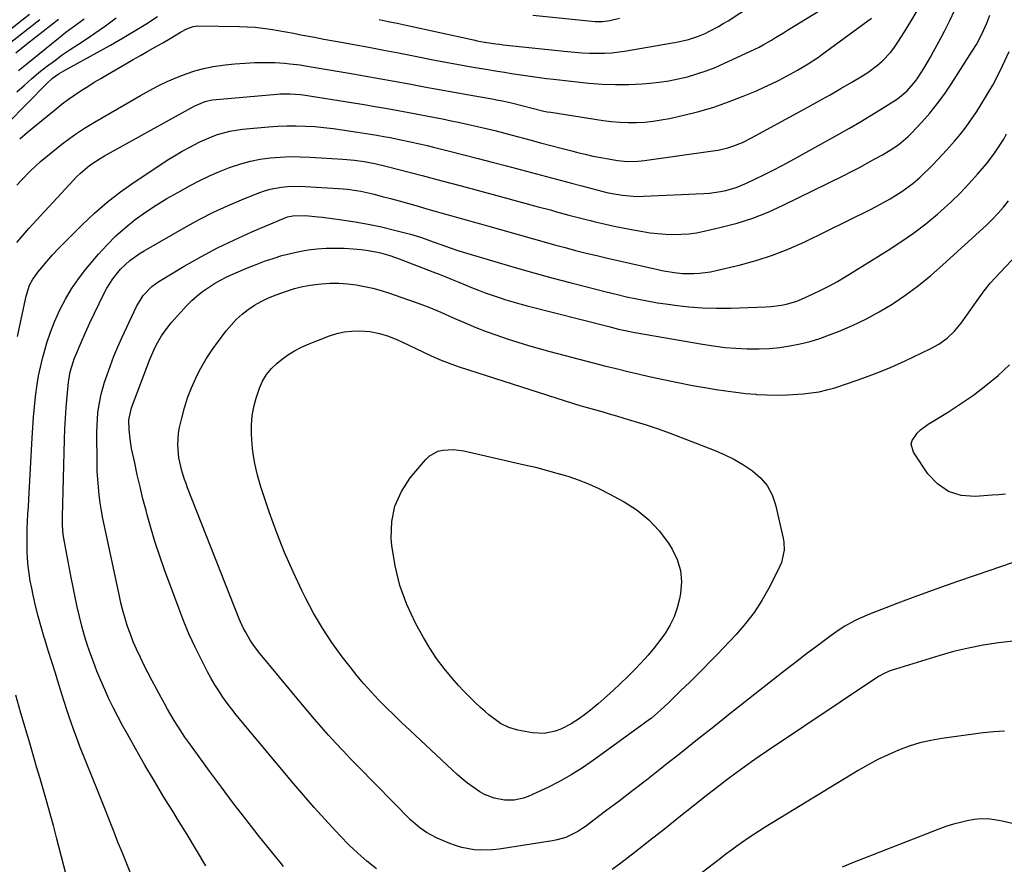
# Model space of a CAD drawing. Units: inches. Extents: x 1889978 to 1895342, y 453771 to 459060.
# Drawn here: x 1891769 to 1892140, y 455004 to 455322 of the extents above; entities that cross this region are included whole.
import ezdxf

# ---------------------------------------------------------------- set-up
doc = ezdxf.new("R2010")
doc.units = ezdxf.units.IN
doc.header["$MEASUREMENT"] = 0
doc.layers.add('7', color=7, linetype='Continuous')
doc.layers.add('8', color=7, linetype='Continuous')

msp = doc.modelspace()

# ---------------------------------------------------------------- linework, layer by layer
at = {"layer": '7', "color": 18}
for points in [[(1891768.73, 455277.26, 1816), (1891771.72, 455279.77, 1816), (1891782.5, 455288.55, 1816), (1891784.79, 455290.35, 1816), (1891787.12, 455292.1, 1816), (1891789.5, 455293.77, 1816), (1891791.92, 455295.4, 1816), (1891794.38, 455296.96, 1816), (1891796.85, 455298.5, 1816), (1891799.35, 455300, 1816), (1891801.86, 455301.48, 1816), (1891808.77, 455305.46, 1816), (1891811.55, 455307.06, 1816), (1891814.33, 455308.65, 1816), (1891817.11, 455310.24, 1816), (1891819.89, 455311.83, 1816), (1891822.67, 455313.41, 1816), (1891825.43, 455315.02, 1816), (1891829.37, 455317.46, 1816), (1891831.7, 455318.72, 1816), (1891834.19, 455319.58, 1816), (1891835.93, 455319.73, 1816), (1891851.64, 455319.53, 1816), (1891854.56, 455319.43, 1816), (1891857.47, 455319.24, 1816), (1891860.38, 455318.92, 1816), (1891863.27, 455318.52, 1816), (1891866.15, 455318.03, 1816), (1891869.04, 455317.53, 1816), (1891871.91, 455317, 1816), (1891874.79, 455316.46, 1816), (1891876.24, 455316.17, 1816), (1891879.84, 455315.48, 1816), (1891883.44, 455314.8, 1816), (1891887.04, 455314.13, 1816), (1891890.65, 455313.47, 1816), (1891894.71, 455312.74, 1816), (1891900.35, 455311.71, 1816), (1891905.98, 455310.66, 1816), (1891911.61, 455309.57, 1816), (1891917.24, 455308.47, 1816), (1891925.3, 455306.87, 1816), (1891930.09, 455305.95, 1816), (1891934.88, 455305.06, 1816), (1891939.69, 455304.22, 1816), (1891944.5, 455303.41, 1816), (1891948.85, 455302.7, 1816), (1891951.49, 455302.28, 1816), (1891954.12, 455301.86, 1816), (1891956.77, 455301.44, 1816), (1891959.41, 455301.04, 1816), (1891962.05, 455300.65, 1816), (1891964.7, 455300.29, 1816), (1891967.35, 455299.96, 1816), (1891970, 455299.66, 1816), (1891983.33, 455298.23, 1816), (1891988.36, 455297.83, 1816), (1891993.39, 455297.62, 1816), (1891998.42, 455297.68, 1816), (1892003.46, 455297.94, 1816), (1892006.26, 455298.15, 1816), (1892009.88, 455298.54, 1816), (1892013.48, 455299.05, 1816), (1892017.04, 455299.77, 1816), (1892020.57, 455300.62, 1816), (1892024.06, 455301.66, 1816), (1892027.51, 455302.81, 1816), (1892030.89, 455304.14, 1816), (1892034.23, 455305.59, 1816), (1892045.91, 455311, 1816), (1892047.52, 455311.77, 1816), (1892049.1, 455312.59, 1816), (1892052.19, 455314.38, 1816), (1892053.7, 455315.33, 1816), (1892056.74, 455317.21, 1816), (1892058.26, 455318.14, 1816), (1892078.25, 455330.43, 1816)], [(1891904.31, 455322.12, 1814), (1891907.68, 455321.45, 1814), (1891911.05, 455320.75, 1814), (1891914.41, 455320.03, 1814), (1891939.86, 455314.48, 1814), (1891941.24, 455314.19, 1814), (1891944.03, 455313.67, 1814), (1891948.23, 455313.02, 1814), (1891949.63, 455312.85, 1814), (1891951.04, 455312.69, 1814), (1891975.21, 455310.1, 1814), (1891978, 455309.85, 1814), (1891980.79, 455309.65, 1814), (1891983.58, 455309.53, 1814), (1891986.38, 455309.46, 1814), (1891989.17, 455309.51, 1814), (1891991.95, 455309.67, 1814), (1891994.73, 455309.97, 1814), (1891997.49, 455310.38, 1814), (1892017.03, 455313.82, 1814), (1892020.92, 455314.67, 1814), (1892024.71, 455315.88, 1814), (1892027.14, 455316.94, 1814), (1892028.52, 455317.6, 1814), (1892032.22, 455319.55, 1814), (1892034.01, 455320.61, 1814), (1892035.79, 455321.71, 1814), (1892044.67, 455327.47, 1814)], [(1891755.79, 455311.09, 1804), (1891769.59, 455321.94, 1804), (1891772.44, 455324.24, 1804)], [(1891756.56, 455275.47, 1814), (1891778.91, 455298.03, 1814), (1891781.15, 455300.03, 1814), (1891783.6, 455301.79, 1814), (1891784.45, 455302.31, 1814), (1891785.32, 455302.82, 1814), (1891802.93, 455312.52, 1814), (1891807.45, 455315.09, 1814), (1891811.93, 455317.73, 1814), (1891816.34, 455320.47, 1814), (1891820.71, 455323.29, 1814)], [(1891767.9, 455202.74, 1822), (1891771.12, 455217.86, 1822), (1891772.41, 455222.07, 1822), (1891773.58, 455224.09, 1822), (1891775.61, 455226.95, 1822), (1891776.35, 455227.86, 1822), (1891779.03, 455230.99, 1822), (1891781.16, 455233.42, 1822), (1891783.33, 455235.81, 1822), (1891785.57, 455238.15, 1822), (1891787.84, 455240.45, 1822), (1891792.28, 455244.84, 1822), (1891796.92, 455249.16, 1822), (1891801.71, 455253.3, 1822), (1891806.72, 455257.17, 1822), (1891811.89, 455260.84, 1822), (1891821.53, 455267.3, 1822), (1891824.31, 455269.1, 1822), (1891827.13, 455270.85, 1822), (1891829.99, 455272.51, 1822), (1891832.9, 455274.11, 1822), (1891834.48, 455274.95, 1822), (1891836.64, 455276.04, 1822), (1891841.06, 455277.95, 1822), (1891843.33, 455278.79, 1822), (1891847.98, 455280.07, 1822), (1891850.35, 455280.49, 1822), (1891852.74, 455280.8, 1822), (1891862.55, 455281.73, 1822), (1891866.02, 455281.98, 1822), (1891869.5, 455282.13, 1822), (1891872.98, 455282.13, 1822), (1891876.47, 455282.02, 1822), (1891879.95, 455281.79, 1822), (1891883.42, 455281.49, 1822), (1891886.88, 455281.08, 1822), (1891890.34, 455280.61, 1822), (1891896.14, 455279.74, 1822), (1891901.01, 455278.97, 1822), (1891903.44, 455278.55, 1822), (1891906, 455278.09, 1822), (1891908.35, 455277.65, 1822), (1891913.05, 455276.72, 1822), (1891915.4, 455276.23, 1822), (1891920.08, 455275.2, 1822), (1891922.41, 455274.65, 1822), (1891924.74, 455274.08, 1822), (1891930.82, 455272.57, 1822), (1891936.18, 455271.22, 1822), (1891941.54, 455269.85, 1822), (1891946.88, 455268.46, 1822), (1891952.23, 455267.05, 1822), (1891969.19, 455262.53, 1822), (1891973.01, 455261.51, 1822), (1891976.82, 455260.5, 1822), (1891980.64, 455259.49, 1822), (1891984.45, 455258.48, 1822), (1891988.22, 455257.48, 1822), (1891990.16, 455257.01, 1822), (1891992.11, 455256.58, 1822), (1891996.04, 455255.91, 1822), (1892000, 455255.55, 1822), (1892001.98, 455255.51, 1822), (1892003.97, 455255.55, 1822), (1892026.72, 455256.62, 1822), (1892028.79, 455256.77, 1822), (1892032.9, 455257.33, 1822), (1892034.93, 455257.74, 1822), (1892038.91, 455258.89, 1822), (1892042.74, 455260.46, 1822), (1892045.9, 455261.96, 1822), (1892049.34, 455263.64, 1822), (1892052.76, 455265.35, 1822), (1892056.14, 455267.14, 1822), (1892059.5, 455268.96, 1822), (1892077.56, 455278.98, 1822), (1892081.54, 455281.23, 1822), (1892085.49, 455283.51, 1822), (1892089.41, 455285.85, 1822), (1892093.3, 455288.24, 1822), (1892098.36, 455291.38, 1822), (1892099.68, 455292.26, 1822), (1892103.33, 455295.28, 1822), (1892106.42, 455298.88, 1822), (1892107.33, 455300.18, 1822), (1892109.59, 455303.71, 1822), (1892112.09, 455307.93, 1822), (1892113.28, 455310.08, 1822), (1892115.25, 455313.73, 1822), (1892117.35, 455317.74, 1822), (1892119.39, 455321.79, 1822), (1892121.34, 455325.87, 1822)], [(1891810.44, 455000.83, 1824), (1891808.87, 455004.59, 1824), (1891807.32, 455008.35, 1824), (1891805.8, 455012.13, 1824), (1891804.31, 455015.91, 1824), (1891802.82, 455019.7, 1824), (1891801.33, 455023.49, 1824), (1891799.83, 455027.27, 1824), (1891798.33, 455031.05, 1824), (1891791.46, 455048.23, 1824), (1891790.62, 455050.37, 1824), (1891789.01, 455054.67, 1824), (1891787.5, 455059.01, 1824), (1891786.77, 455061.19, 1824), (1891785.37, 455065.57, 1824), (1891783.52, 455071.54, 1824), (1891782.19, 455075.81, 1824), (1891780.86, 455080.09, 1824), (1891779.53, 455084.37, 1824), (1891778.21, 455088.64, 1824), (1891778, 455089.31, 1824), (1891776.83, 455093.27, 1824), (1891775.73, 455097.24, 1824), (1891774.74, 455101.25, 1824), (1891773.82, 455105.27, 1824), (1891773.28, 455107.81, 1824), (1891772.75, 455110.58, 1824), (1891772.3, 455113.37, 1824), (1891771.98, 455116.17, 1824), (1891771.74, 455118.98, 1824), (1891771.73, 455119.05, 1824), (1891771.6, 455121.84, 1824), (1891771.53, 455124.62, 1824), (1891771.54, 455127.41, 1824), (1891771.61, 455130.2, 1824), (1891771.73, 455132.98, 1824), (1891771.86, 455135.77, 1824), (1891772, 455138.56, 1824), (1891772.14, 455141.34, 1824), (1891773.39, 455164.48, 1824), (1891773.64, 455168.4, 1824), (1891773.94, 455172.31, 1824), (1891774.32, 455176.22, 1824), (1891774.74, 455180.13, 1824), (1891775.34, 455184.58, 1824), (1891775.89, 455187.88, 1824), (1891776.57, 455191.16, 1824), (1891777.35, 455194.42, 1824), (1891777.81, 455196.19, 1824), (1891778.99, 455200.29, 1824), (1891780.33, 455204.32, 1824), (1891781.9, 455208.27, 1824), (1891783.89, 455212.73, 1824), (1891786.01, 455216.77, 1824), (1891788.32, 455220.69, 1824), (1891790.92, 455224.42, 1824), (1891793.71, 455228.03, 1824), (1891798.5, 455233.76, 1824), (1891801.68, 455237.3, 1824), (1891805.02, 455240.68, 1824), (1891808.59, 455243.8, 1824), (1891812.32, 455246.76, 1824), (1891816.22, 455249.51, 1824), (1891820.19, 455252.16, 1824), (1891824.25, 455254.65, 1824), (1891828.38, 455257.03, 1824), (1891833.01, 455259.59, 1824), (1891836.64, 455261.49, 1824), (1891840.33, 455263.27, 1824), (1891844.09, 455264.9, 1824), (1891847.9, 455266.41, 1824), (1891852.06, 455267.81, 1824), (1891855.7, 455268.8, 1824), (1891859.41, 455269.51, 1824), (1891863.15, 455270.03, 1824), (1891866.94, 455270.32, 1824), (1891870.73, 455270.48, 1824), (1891874.52, 455270.46, 1824), (1891878.31, 455270.31, 1824), (1891890.57, 455269.55, 1824), (1891894.98, 455269.14, 1824), (1891898.55, 455268.64, 1824), (1891902.62, 455267.92, 1824), (1891907.26, 455266.83, 1824), (1891920.49, 455263.34, 1824), (1891927.87, 455261.39, 1824), (1891935.24, 455259.43, 1824), (1891942.62, 455257.45, 1824), (1891949.99, 455255.47, 1824), (1891964.23, 455251.63, 1824), (1891968.86, 455250.38, 1824), (1891971.17, 455249.74, 1824), (1891975.76, 455248.48, 1824), (1891979.28, 455247.53, 1824), (1891982.81, 455246.64, 1824), (1891983.99, 455246.36, 1824), (1891985.17, 455246.08, 1824), (1891989.56, 455245.06, 1824), (1891992.84, 455244.32, 1824), (1891996.13, 455243.63, 1824), (1891999.43, 455242.99, 1824), (1892003.61, 455242.24, 1824), (1892006.49, 455241.81, 1824), (1892009.38, 455241.47, 1824), (1892012.29, 455241.26, 1824), (1892015.2, 455241.15, 1824), (1892018.11, 455241.21, 1824), (1892021.01, 455241.41, 1824), (1892023.88, 455241.82, 1824), (1892026.74, 455242.37, 1824), (1892033.21, 455243.85, 1824), (1892039.22, 455245.46, 1824), (1892045.14, 455247.33, 1824), (1892050.91, 455249.61, 1824), (1892056.58, 455252.15, 1824), (1892079.42, 455263.38, 1824), (1892082.39, 455264.87, 1824), (1892085.34, 455266.4, 1824), (1892088.26, 455267.99, 1824), (1892091.16, 455269.62, 1824), (1892093.97, 455271.23, 1824), (1892096.89, 455272.99, 1824), (1892099.75, 455274.87, 1824), (1892101.12, 455275.88, 1824), (1892103.7, 455278.09, 1824), (1892104.91, 455279.3, 1824), (1892108.8, 455283.44, 1824), (1892111.82, 455286.83, 1824), (1892114.7, 455290.33, 1824), (1892117.38, 455293.99, 1824), (1892119.93, 455297.75, 1824), (1892127.88, 455310.22, 1824), (1892129.43, 455312.77, 1824), (1892131.54, 455316.71, 1824), (1892133.33, 455320.81, 1824), (1892134.5, 455323.87, 1824)], [(1891962.16, 455323.75, 1812), (1891985.65, 455321.47, 1812), (1891988.46, 455321.41, 1812), (1891991.26, 455321.76, 1812), (1891994.92, 455322.74, 1812)], [(1891753.65, 455304.58, 1806), (1891776.38, 455322.14, 1806)], [(1891767.31, 455309.62, 1808), (1891770.72, 455312.37, 1808), (1891774.16, 455315.09, 1808), (1891777.6, 455317.8, 1808), (1891783.35, 455322.27, 1808)], [(1891767.65, 455294.87, 1812), (1891770.37, 455297.36, 1812), (1891773.13, 455299.79, 1812), (1891775.97, 455302.14, 1812), (1891778.85, 455304.43, 1812), (1891781.8, 455306.64, 1812), (1891784.79, 455308.8, 1812), (1891787.82, 455310.88, 1812), (1891790.9, 455312.91, 1812), (1891792.99, 455314.26, 1812), (1891797.09, 455316.99, 1812), (1891801.13, 455319.81, 1812), (1891805.07, 455322.75, 1812)], [(1891767.65, 455259.8, 1818), (1891769.16, 455261.42, 1818), (1891772.81, 455265.1, 1818), (1891776.58, 455268.65, 1818), (1891780.55, 455271.97, 1818), (1891784.65, 455275.15, 1818), (1891789.45, 455278.65, 1818), (1891791.26, 455279.94, 1818), (1891793.11, 455281.18, 1818), (1891796.9, 455283.51, 1818), (1891814.34, 455293.57, 1818), (1891817.63, 455295.39, 1818), (1891820.95, 455297.14, 1818), (1891824.34, 455298.76, 1818), (1891828.2, 455300.49, 1818), (1891831.48, 455301.76, 1818), (1891834.8, 455302.86, 1818), (1891838.19, 455303.73, 1818), (1891841.63, 455304.43, 1818), (1891846.19, 455305.1, 1818), (1891849.91, 455305.52, 1818), (1891853.64, 455305.78, 1818), (1891857.38, 455305.93, 1818), (1891861.01, 455305.99, 1818), (1891862.94, 455305.99, 1818), (1891864.87, 455305.96, 1818), (1891868.71, 455305.72, 1818), (1891870.63, 455305.53, 1818), (1891874.45, 455305.04, 1818), (1891876.35, 455304.74, 1818), (1891893, 455301.93, 1818), (1891898.65, 455300.96, 1818), (1891904.31, 455299.97, 1818), (1891909.96, 455298.95, 1818), (1891915.6, 455297.91, 1818), (1891921.24, 455296.86, 1818), (1891926.89, 455295.82, 1818), (1891932.54, 455294.8, 1818), (1891938.18, 455293.78, 1818), (1891947.44, 455292.12, 1818), (1891948.56, 455291.92, 1818), (1891950.79, 455291.48, 1818), (1891954.13, 455290.74, 1818), (1891958.56, 455289.59, 1818), (1891962.43, 455288.59, 1818), (1891966.32, 455287.67, 1818), (1891967.63, 455287.43, 1818), (1891968.95, 455287.21, 1818), (1891988.77, 455284.14, 1818), (1891991.88, 455283.74, 1818), (1891995.01, 455283.46, 1818), (1891998.14, 455283.35, 1818), (1892001.28, 455283.36, 1818), (1892004.42, 455283.54, 1818), (1892007.54, 455283.85, 1818), (1892010.63, 455284.32, 1818), (1892013.72, 455284.92, 1818), (1892019.12, 455286.13, 1818), (1892024.82, 455287.56, 1818), (1892030.45, 455289.19, 1818), (1892035.98, 455291.11, 1818), (1892041.45, 455293.24, 1818), (1892046.49, 455295.35, 1818), (1892049.37, 455296.62, 1818), (1892052.23, 455297.94, 1818), (1892055.04, 455299.35, 1818), (1892057.82, 455300.82, 1818), (1892061.98, 455303.12, 1818), (1892065.99, 455305.47, 1818), (1892069.86, 455308.02, 1818), (1892071.12, 455308.93, 1818), (1892089.84, 455322.71, 1818)], [(1891838.91, 455003.2, 1826), (1891835.45, 455009.12, 1826), (1891831.9, 455014.99, 1826), (1891828.29, 455020.83, 1826), (1891826.81, 455023.17, 1826), (1891823.13, 455029.11, 1826), (1891819.51, 455035.09, 1826), (1891815.97, 455041.13, 1826), (1891812.5, 455047.2, 1826), (1891809.34, 455052.8, 1826), (1891807.52, 455056.11, 1826), (1891805.74, 455059.44, 1826), (1891804.03, 455062.81, 1826), (1891802.37, 455066.2, 1826), (1891800.78, 455069.63, 1826), (1891799.27, 455073.09, 1826), (1891797.86, 455076.59, 1826), (1891796.51, 455080.11, 1826), (1891795.55, 455082.75, 1826), (1891794.33, 455086.3, 1826), (1891793.19, 455089.89, 1826), (1891792.18, 455093.51, 1826), (1891791.26, 455097.15, 1826), (1891790.42, 455100.83, 1826), (1891789.62, 455104.5, 1826), (1891788.87, 455108.19, 1826), (1891788.15, 455111.89, 1826), (1891785.53, 455125.94, 1826), (1891785.18, 455128.12, 1826), (1891784.88, 455131.41, 1826), (1891784.84, 455134.71, 1826), (1891785.66, 455163.85, 1826), (1891785.81, 455167.9, 1826), (1891786.02, 455171.95, 1826), (1891786.31, 455176, 1826), (1891786.65, 455180.04, 1826), (1891787.17, 455185.55, 1826), (1891787.79, 455189.36, 1826), (1891788.87, 455193.07, 1826), (1891789.32, 455194.27, 1826), (1891789.81, 455195.47, 1826), (1891791.97, 455200.48, 1826), (1891793.58, 455204.17, 1826), (1891795.24, 455207.83, 1826), (1891796.94, 455211.47, 1826), (1891798.68, 455215.1, 1826), (1891800.62, 455219.07, 1826), (1891801.6, 455220.92, 1826), (1891803.82, 455224.46, 1826), (1891806.7, 455228.14, 1826), (1891810.23, 455231.4, 1826), (1891814.22, 455234.13, 1826), (1891815.61, 455234.96, 1826), (1891831.64, 455244.13, 1826), (1891836.7, 455246.9, 1826), (1891841.82, 455249.52, 1826), (1891847.05, 455251.93, 1826), (1891852.35, 455254.19, 1826), (1891858.91, 455256.85, 1826), (1891861, 455257.6, 1826), (1891863.12, 455258.23, 1826), (1891867.48, 455259.03, 1826), (1891869.69, 455259.23, 1826), (1891874.13, 455259.34, 1826), (1891876.36, 455259.27, 1826), (1891888.94, 455258.49, 1826), (1891890.64, 455258.36, 1826), (1891892.34, 455258.2, 1826), (1891895.73, 455257.73, 1826), (1891897.41, 455257.43, 1826), (1891900.75, 455256.72, 1826), (1891902.41, 455256.3, 1826), (1891905.44, 455255.5, 1826), (1891908.6, 455254.65, 1826), (1891911.76, 455253.8, 1826), (1891914.91, 455252.92, 1826), (1891918.06, 455252.04, 1826), (1891923.52, 455250.49, 1826), (1891926.22, 455249.73, 1826), (1891928.93, 455248.97, 1826), (1891931.63, 455248.21, 1826), (1891934.34, 455247.45, 1826), (1891937.05, 455246.69, 1826), (1891939.75, 455245.93, 1826), (1891942.46, 455245.17, 1826), (1891945.16, 455244.4, 1826), (1891962.48, 455239.46, 1826), (1891966.43, 455238.35, 1826), (1891970.39, 455237.26, 1826), (1891974.36, 455236.2, 1826), (1891978.33, 455235.16, 1826), (1891982.31, 455234.16, 1826), (1891986.3, 455233.18, 1826), (1891990.3, 455232.23, 1826), (1891994.3, 455231.31, 1826), (1892009.3, 455227.91, 1826), (1892010.85, 455227.58, 1826), (1892015.53, 455226.78, 1826), (1892018.68, 455226.49, 1826), (1892022.91, 455226.47, 1826), (1892025.02, 455226.59, 1826), (1892029.2, 455227.13, 1826), (1892031.28, 455227.55, 1826), (1892039.99, 455229.59, 1826), (1892046.34, 455231.31, 1826), (1892052.59, 455233.31, 1826), (1892058.69, 455235.72, 1826), (1892064.69, 455238.41, 1826), (1892089.27, 455250.46, 1826), (1892091.85, 455251.77, 1826), (1892094.39, 455253.15, 1826), (1892096.89, 455254.61, 1826), (1892099.35, 455256.13, 1826), (1892101.32, 455257.39, 1826), (1892102.76, 455258.35, 1826), (1892105.51, 455260.42, 1826), (1892108.13, 455262.66, 1826), (1892109.41, 455263.83, 1826), (1892111.88, 455266.24, 1826), (1892113.04, 455267.43, 1826), (1892114.82, 455269.26, 1826), (1892116.58, 455271.12, 1826), (1892118.29, 455273.02, 1826), (1892121.21, 455276.33, 1826), (1892123.44, 455279.01, 1826), (1892125.58, 455281.75, 1826), (1892127.6, 455284.58, 1826), (1892129.54, 455287.47, 1826), (1892131.38, 455290.35, 1826), (1892133.52, 455293.86, 1826), (1892135.58, 455297.42, 1826), (1892137.48, 455301.06, 1826), (1892139.3, 455304.75, 1826), (1892141.79, 455310.07, 1826)], [(1891868.25, 455002.99, 1828), (1891866.95, 455004.52, 1828), (1891865.68, 455006.07, 1828), (1891858.68, 455014.79, 1828), (1891853.97, 455020.74, 1828), (1891849.32, 455026.74, 1828), (1891844.76, 455032.81, 1828), (1891840.26, 455038.93, 1828), (1891832.49, 455049.66, 1828), (1891831.06, 455051.69, 1828), (1891828.31, 455055.83, 1828), (1891827, 455057.95, 1828), (1891824.48, 455062.24, 1828), (1891823.27, 455064.41, 1828), (1891822.08, 455066.59, 1828), (1891820.27, 455069.96, 1828), (1891818.73, 455072.87, 1828), (1891817.21, 455075.78, 1828), (1891815.72, 455078.72, 1828), (1891814.26, 455081.66, 1828), (1891812.78, 455084.8, 1828), (1891811.56, 455087.64, 1828), (1891810.46, 455090.53, 1828), (1891809.44, 455093.45, 1828), (1891808.53, 455096.41, 1828), (1891807.68, 455099.38, 1828), (1891806.92, 455102.38, 1828), (1891806.23, 455105.4, 1828), (1891800.72, 455131.16, 1828), (1891800.13, 455134.09, 1828), (1891799.59, 455137.02, 1828), (1891799.13, 455139.97, 1828), (1891798.71, 455142.93, 1828), (1891798.39, 455145.9, 1828), (1891798.14, 455148.87, 1828), (1891798, 455151.85, 1828), (1891797.93, 455154.84, 1828), (1891797.88, 455166.83, 1828), (1891797.92, 455169.21, 1828), (1891798.25, 455173.95, 1828), (1891798.55, 455176.31, 1828), (1891799.45, 455180.97, 1828), (1891800.06, 455183.26, 1828), (1891800.76, 455185.53, 1828), (1891801.66, 455188.2, 1828), (1891802.93, 455191.76, 1828), (1891804.27, 455195.3, 1828), (1891805.74, 455198.78, 1828), (1891807.28, 455202.24, 1828), (1891812.77, 455214.01, 1828), (1891815.28, 455218.11, 1828), (1891818.6, 455221.59, 1828), (1891819.88, 455222.55, 1828), (1891821.22, 455223.44, 1828), (1891830.76, 455229.15, 1828), (1891836.98, 455232.7, 1828), (1891843.3, 455236.07, 1828), (1891849.75, 455239.18, 1828), (1891856.28, 455242.11, 1828), (1891869.02, 455247.5, 1828), (1891869.67, 455247.75, 1828), (1891871.69, 455248.24, 1828), (1891876.36, 455248.26, 1828), (1891881.27, 455247.86, 1828), (1891882.9, 455247.67, 1828), (1891890.14, 455246.73, 1828), (1891895.16, 455245.98, 1828), (1891900.14, 455245.1, 1828), (1891905.1, 455244.02, 1828), (1891910.02, 455242.82, 1828), (1891916.12, 455241.21, 1828), (1891919.8, 455240.13, 1828), (1891921.62, 455239.52, 1828), (1891924.62, 455238.43, 1828), (1891928.23, 455237.08, 1828), (1891930.64, 455236.19, 1828), (1891934.31, 455235, 1828), (1891949.15, 455230.55, 1828), (1891955.88, 455228.57, 1828), (1891962.63, 455226.65, 1828), (1891969.41, 455224.8, 1828), (1891976.2, 455223.01, 1828), (1891982.09, 455221.49, 1828), (1891985.95, 455220.51, 1828), (1891989.81, 455219.55, 1828), (1891993.67, 455218.62, 1828), (1891997.55, 455217.71, 1828), (1892001.43, 455216.86, 1828), (1892005.33, 455216.09, 1828), (1892009.25, 455215.43, 1828), (1892013.18, 455214.84, 1828), (1892015.74, 455214.5, 1828), (1892020.97, 455213.92, 1828), (1892026.2, 455213.52, 1828), (1892031.45, 455213.38, 1828), (1892036.71, 455213.42, 1828), (1892050.02, 455213.85, 1828), (1892052, 455213.98, 1828), (1892055.92, 455214.52, 1828), (1892057.86, 455214.93, 1828), (1892061.67, 455216.06, 1828), (1892063.52, 455216.77, 1828), (1892067.94, 455218.76, 1828), (1892071.01, 455220.25, 1828), (1892074.05, 455221.82, 1828), (1892077.03, 455223.49, 1828), (1892079.97, 455225.23, 1828), (1892096.13, 455235.18, 1828), (1892100.98, 455238.33, 1828), (1892105.73, 455241.63, 1828), (1892110.31, 455245.16, 1828), (1892114.78, 455248.83, 1828), (1892116.19, 455250.04, 1828), (1892119.79, 455253.31, 1828), (1892123.29, 455256.68, 1828), (1892126.63, 455260.21, 1828), (1892129.86, 455263.84, 1828), (1892133.2, 455267.79, 1828), (1892136.02, 455271.38, 1828), (1892137.32, 455273.25, 1828), (1892139.73, 455277.12, 1828), (1892140.82, 455279.12, 1828)], [(1892148.02, 455119.1, 1832), (1892129.32, 455112.76, 1832), (1892121.92, 455110.21, 1832), (1892114.54, 455107.59, 1832), (1892107.19, 455104.9, 1832), (1892099.87, 455102.15, 1832), (1892089.12, 455098.05, 1832), (1892085.31, 455096.43, 1832), (1892083.45, 455095.51, 1832), (1892079.84, 455093.49, 1832), (1892078.08, 455092.39, 1832), (1892074.68, 455090.02, 1832), (1892069.6, 455086.22, 1832), (1892065.4, 455083.06, 1832), (1892061.23, 455079.87, 1832), (1892057.08, 455076.66, 1832), (1892052.95, 455073.42, 1832), (1892036.51, 455060.44, 1832), (1892030.41, 455055.62, 1832), (1892024.32, 455050.8, 1832), (1892018.23, 455045.97, 1832), (1892012.15, 455041.13, 1832), (1892010.08, 455039.49, 1832), (1892005.01, 455035.5, 1832), (1891999.92, 455031.54, 1832), (1891994.79, 455027.62, 1832), (1891989.64, 455023.74, 1832), (1891982.05, 455018.07, 1832), (1891980.65, 455017.09, 1832), (1891979.2, 455016.17, 1832), (1891976.17, 455014.58, 1832), (1891974.59, 455013.93, 1832), (1891971.33, 455012.94, 1832), (1891969.65, 455012.6, 1832), (1891949.55, 455009.45, 1832), (1891947.18, 455009.17, 1832), (1891942.43, 455009.08, 1832), (1891940.05, 455009.27, 1832), (1891935.37, 455010.16, 1832), (1891933.1, 455010.85, 1832), (1891930.86, 455011.67, 1832), (1891926.15, 455013.63, 1832), (1891922.06, 455015.75, 1832), (1891919.54, 455017.52, 1832), (1891916.09, 455020.57, 1832), (1891896.29, 455040.65, 1832), (1891893.47, 455043.55, 1832), (1891890.68, 455046.48, 1832), (1891887.93, 455049.45, 1832), (1891885.2, 455052.44, 1832), (1891882.52, 455055.47, 1832), (1891879.86, 455058.52, 1832), (1891877.24, 455061.6, 1832), (1891874.64, 455064.7, 1832), (1891858.79, 455083.91, 1832), (1891856.62, 455086.77, 1832), (1891855.63, 455088.26, 1832), (1891853.81, 455091.36, 1832), (1891852.99, 455092.96, 1832), (1891851.54, 455096.25, 1832), (1891832.06, 455145.72, 1832), (1891831.47, 455147.29, 1832), (1891830.9, 455148.86, 1832), (1891829.86, 455152.04, 1832), (1891828.78, 455156.92, 1832), (1891828.36, 455161.87, 1832), (1891828.64, 455166.24, 1832), (1891829.02, 455168.42, 1832), (1891829.82, 455171.93, 1832), (1891830.83, 455175.8, 1832), (1891832.02, 455179.61, 1832), (1891833.47, 455183.34, 1832), (1891835.1, 455187, 1832), (1891835.15, 455187.1, 1832), (1891837.03, 455190.71, 1832), (1891839.05, 455194.23, 1832), (1891841.27, 455197.62, 1832), (1891843.64, 455200.93, 1832), (1891846.58, 455204.81, 1832), (1891848.44, 455207.03, 1832), (1891850.41, 455209.14, 1832), (1891852.56, 455211.07, 1832), (1891854.82, 455212.88, 1832), (1891857.23, 455214.49, 1832), (1891859.72, 455215.94, 1832), (1891862.33, 455217.18, 1832), (1891865.02, 455218.27, 1832), (1891869.73, 455219.94, 1832), (1891872.3, 455220.75, 1832), (1891874.89, 455221.43, 1832), (1891877.53, 455221.92, 1832), (1891880.19, 455222.29, 1832), (1891882.58, 455222.53, 1832), (1891885.82, 455222.74, 1832), (1891889.07, 455222.77, 1832), (1891892.31, 455222.57, 1832), (1891895.54, 455222.19, 1832), (1891898.75, 455221.6, 1832), (1891901.93, 455220.9, 1832), (1891905.07, 455220.02, 1832), (1891908.17, 455219.02, 1832), (1891920, 455214.85, 1832), (1891923.03, 455213.72, 1832), (1891927.48, 455211.82, 1832), (1891931.93, 455209.89, 1832), (1891936.91, 455207.74, 1832), (1891940.77, 455206.14, 1832), (1891944.66, 455204.6, 1832), (1891948.58, 455203.16, 1832), (1891952.53, 455201.79, 1832), (1891956.51, 455200.51, 1832), (1891960.51, 455199.28, 1832), (1891964.53, 455198.14, 1832), (1891968.57, 455197.05, 1832), (1891984.89, 455192.81, 1832), (1891989.25, 455191.7, 1832), (1891993.61, 455190.61, 1832), (1891997.99, 455189.55, 1832), (1892002.37, 455188.52, 1832), (1892006.09, 455187.65, 1832), (1892011.49, 455186.45, 1832), (1892016.91, 455185.32, 1832), (1892022.35, 455184.29, 1832), (1892027.79, 455183.33, 1832), (1892031.29, 455182.74, 1832), (1892035.01, 455182.17, 1832), (1892038.74, 455181.67, 1832), (1892042.48, 455181.26, 1832), (1892046.22, 455180.93, 1832), (1892046.51, 455180.9, 1832), (1892050.41, 455180.7, 1832), (1892054.31, 455180.61, 1832), (1892058.21, 455180.7, 1832), (1892062.11, 455180.91, 1832), (1892064.13, 455181.07, 1832), (1892067.15, 455181.41, 1832), (1892070.14, 455181.89, 1832), (1892073.09, 455182.58, 1832), (1892076.01, 455183.41, 1832), (1892081.19, 455185.07, 1832), (1892086.64, 455186.94, 1832), (1892092.04, 455188.95, 1832), (1892097.34, 455191.18, 1832), (1892102.59, 455193.56, 1832), (1892111.94, 455198.01, 1832), (1892113.64, 455198.9, 1832), (1892115.3, 455199.87, 1832), (1892118.42, 455202.12, 1832), (1892121.23, 455204.75, 1832), (1892122.48, 455206.2, 1832), (1892123.66, 455207.73, 1832), (1892130.08, 455216.76, 1832), (1892132.37, 455219.87, 1832), (1892134.79, 455222.89, 1832), (1892136.51, 455224.81, 1832), (1892150.63, 455239.82, 1832)], [(1891979.92, 455176.73, 1834), (1891982.69, 455175.93, 1834), (1891985.46, 455175.15, 1834), (1891988.23, 455174.38, 1834), (1891991, 455173.6, 1834), (1891993.77, 455172.79, 1834), (1891996.52, 455171.97, 1834), (1892000.27, 455170.83, 1834), (1892004.88, 455169.37, 1834), (1892009.47, 455167.84, 1834), (1892014.02, 455166.21, 1834), (1892018.55, 455164.52, 1834), (1892030.52, 455159.87, 1834), (1892034.32, 455158.24, 1834), (1892038.02, 455156.43, 1834), (1892041.59, 455154.36, 1834), (1892045.06, 455152.12, 1834), (1892048.06, 455149.48, 1834), (1892050.58, 455146.52, 1834), (1892052.38, 455143.07, 1834), (1892053.71, 455139.3, 1834), (1892056.59, 455126.74, 1834), (1892056.84, 455125.21, 1834), (1892056.91, 455122.13, 1834), (1892055.95, 455117.57, 1834), (1892054.73, 455114.71, 1834), (1892051.2, 455107.89, 1834), (1892048.53, 455103.22, 1834), (1892045.62, 455098.72, 1834), (1892042.34, 455094.48, 1834), (1892038.82, 455090.41, 1834), (1892031.63, 455082.78, 1834), (1892029.1, 455080.15, 1834), (1892026.55, 455077.54, 1834), (1892023.96, 455074.97, 1834), (1892021.34, 455072.43, 1834), (1892017.84, 455069.09, 1834), (1892016.07, 455067.37, 1834), (1892013.47, 455064.74, 1834), (1892010.37, 455061.81, 1834), (1892008.08, 455059.84, 1834), (1892006.89, 455058.9, 1834), (1892005.68, 455057.99, 1834), (1891985.03, 455042.96, 1834), (1891980.9, 455040.12, 1834), (1891976.68, 455037.45, 1834), (1891972.31, 455035.02, 1834), (1891967.85, 455032.74, 1834), (1891962.12, 455030.02, 1834), (1891960.43, 455029.31, 1834), (1891958.7, 455028.72, 1834), (1891955.11, 455028, 1834), (1891951.46, 455027.94, 1834), (1891947.64, 455028.68, 1834), (1891943.99, 455030.09, 1834), (1891942.28, 455031.04, 1834), (1891939.67, 455032.8, 1834), (1891937.61, 455034.34, 1834), (1891935.6, 455035.94, 1834), (1891933.65, 455037.61, 1834), (1891931.74, 455039.33, 1834), (1891915.82, 455054.31, 1834), (1891912.84, 455057.14, 1834), (1891909.89, 455059.99, 1834), (1891906.96, 455062.87, 1834), (1891904.06, 455065.78, 1834), (1891901.23, 455068.76, 1834), (1891898.47, 455071.8, 1834), (1891895.84, 455074.94, 1834), (1891893.27, 455078.15, 1834), (1891890.29, 455082.02, 1834), (1891886.46, 455087.32, 1834), (1891882.85, 455092.75, 1834), (1891879.55, 455098.38, 1834), (1891876.48, 455104.15, 1834), (1891875.18, 455106.75, 1834), (1891871.78, 455113.98, 1834), (1891868.57, 455121.3, 1834), (1891865.66, 455128.74, 1834), (1891862.96, 455136.27, 1834), (1891859.68, 455146.05, 1834), (1891858.41, 455150.4, 1834), (1891857.37, 455154.81, 1834), (1891856.69, 455159.28, 1834), (1891856.25, 455163.8, 1834), (1891856.12, 455166.02, 1834), (1891856.12, 455169.44, 1834), (1891856.37, 455172.82, 1834), (1891857, 455176.15, 1834), (1891857.89, 455179.45, 1834), (1891859.13, 455183.21, 1834), (1891860.25, 455185.9, 1834), (1891861.77, 455188.38, 1834), (1891863.63, 455190.62, 1834), (1891865.77, 455192.6, 1834), (1891867.8, 455194.23, 1834), (1891870.02, 455195.86, 1834), (1891872.32, 455197.34, 1834), (1891874.75, 455198.6, 1834), (1891877.26, 455199.72, 1834), (1891885.56, 455202.95, 1834), (1891888.3, 455203.82, 1834), (1891891.08, 455204.46, 1834), (1891893.92, 455204.74, 1834), (1891896.8, 455204.79, 1834), (1891900.78, 455204.54, 1834), (1891904.33, 455203.88, 1834), (1891907.79, 455202.78, 1834), (1891911.17, 455201.43, 1834), (1891912.84, 455200.68, 1834), (1891923.65, 455195.57, 1834), (1891924.96, 455194.96, 1834), (1891927.61, 455193.8, 1834), (1891931.65, 455192.22, 1834), (1891934.38, 455191.28, 1834), (1891974.42, 455178.43, 1834), (1891977.17, 455177.56, 1834), (1891979.92, 455176.73, 1834)], [(1892140.39, 455143.33, 1834), (1892137.88, 455143.08, 1834), (1892135.36, 455142.86, 1834), (1892128.94, 455142.34, 1834), (1892123.66, 455142.81, 1834), (1892118.85, 455144.24, 1834), (1892114.74, 455147.13, 1834), (1892111.11, 455150.99, 1834), (1892105.67, 455159.14, 1834), (1892104.85, 455162.08, 1834), (1892105.2, 455163.52, 1834), (1892107.12, 455166.27, 1834), (1892108.39, 455167.51, 1834), (1892111.26, 455169.62, 1834), (1892118.5, 455174.05, 1834), (1892123.47, 455177.26, 1834), (1892128.34, 455180.63, 1834), (1892133.03, 455184.23, 1834), (1892137.61, 455187.99, 1834), (1892141.93, 455192.03, 1834)], [(1891932.23, 455160.14, 1836), (1891936.16, 455159.62, 1836), (1891959.1, 455154.37, 1836), (1891963.19, 455153.39, 1836), (1891967.26, 455152.35, 1836), (1891971.31, 455151.23, 1836), (1891975.35, 455150.04, 1836), (1891979.32, 455148.7, 1836), (1891983.23, 455147.2, 1836), (1891987.04, 455145.46, 1836), (1891990.78, 455143.57, 1836), (1891996.66, 455140.38, 1836), (1892001.52, 455137.23, 1836), (1892005.98, 455133.65, 1836), (1892009.85, 455129.44, 1836), (1892013.32, 455124.8, 1836), (1892014.71, 455122.6, 1836), (1892016.63, 455118.62, 1836), (1892017.91, 455114.52, 1836), (1892018.23, 455110.24, 1836), (1892017.92, 455105.83, 1836), (1892017.53, 455103.77, 1836), (1892016.67, 455100.38, 1836), (1892015.53, 455097.1, 1836), (1892014, 455093.98, 1836), (1892012.19, 455090.98, 1836), (1892010.12, 455088.11, 1836), (1892007.96, 455085.31, 1836), (1892005.68, 455082.61, 1836), (1892003.1, 455079.74, 1836), (1892000.53, 455077.07, 1836), (1891997.93, 455074.44, 1836), (1891995.26, 455071.88, 1836), (1891992.55, 455069.35, 1836), (1891989.14, 455066.24, 1836), (1891986.88, 455064.27, 1836), (1891984.57, 455062.35, 1836), (1891982.19, 455060.52, 1836), (1891979.77, 455058.75, 1836), (1891976.61, 455056.66, 1836), (1891972.71, 455054.69, 1836), (1891970.66, 455053.89, 1836), (1891966.43, 455053.04, 1836), (1891962.12, 455053.28, 1836), (1891956.59, 455054.29, 1836), (1891953.14, 455055.28, 1836), (1891949.95, 455056.9, 1836), (1891948.45, 455057.92, 1836), (1891945.57, 455060.12, 1836), (1891944.2, 455061.31, 1836), (1891942.52, 455062.83, 1836), (1891940.37, 455064.85, 1836), (1891938.26, 455066.91, 1836), (1891936.22, 455069.04, 1836), (1891934.22, 455071.2, 1836), (1891931.82, 455073.89, 1836), (1891928.79, 455077.52, 1836), (1891925.94, 455081.29, 1836), (1891923.35, 455085.23, 1836), (1891920.93, 455089.31, 1836), (1891917.99, 455094.68, 1836), (1891914.71, 455101.68, 1836), (1891912.03, 455108.86, 1836), (1891910.26, 455116.32, 1836), (1891909.1, 455123.96, 1836), (1891908.85, 455126.74, 1836), (1891909.06, 455132.92, 1836), (1891910.17, 455138.81, 1836), (1891912.64, 455144.27, 1836), (1891916.01, 455149.45, 1836), (1891921.73, 455156.25, 1836), (1891923.13, 455157.59, 1836), (1891926.4, 455159.42, 1836), (1891928.28, 455159.92, 1836), (1891932.23, 455160.14, 1836)], [(1891791.81, 454978.44, 1822), (1891782.67, 455013.92, 1822), (1891781.49, 455018.39, 1822), (1891780.28, 455022.84, 1822), (1891779.02, 455027.28, 1822), (1891777.74, 455031.71, 1822), (1891776.42, 455036.14, 1822), (1891775.11, 455040.56, 1822), (1891773.8, 455044.99, 1822), (1891772.5, 455049.42, 1822), (1891771.14, 455054.03, 1822), (1891769.19, 455060.78, 1822), (1891767.28, 455067.54, 1822)], [(1892140.01, 455053.98, 1828), (1892135.97, 455053.73, 1828), (1892131.93, 455053.31, 1828), (1892116.41, 455051.17, 1828), (1892112.22, 455050.44, 1828), (1892108.1, 455049.5, 1828), (1892104.05, 455048.24, 1828), (1892100.07, 455046.78, 1828), (1892096.17, 455045.08, 1828), (1892092.33, 455043.25, 1828), (1892088.58, 455041.25, 1828), (1892084.89, 455039.12, 1828), (1892049.82, 455017.77, 1828), (1892047.63, 455016.4, 1828), (1892045.47, 455015.01, 1828), (1892043.33, 455013.58, 1828), (1892041.22, 455012.12, 1828), (1892039.12, 455010.62, 1828), (1892037.04, 455009.1, 1828), (1892034.98, 455007.57, 1828), (1892032.93, 455006.01, 1828), (1892016, 454993.06, 1828)], [(1892158.26, 455015.62, 1826), (1892139.13, 455020.04, 1826), (1892137.82, 455020.32, 1826), (1892133.85, 455020.88, 1826), (1892129.86, 455020.82, 1826), (1892128.54, 455020.62, 1826), (1892125.98, 455020.14, 1826), (1892123.4, 455019.58, 1826), (1892120.85, 455018.92, 1826), (1892118.34, 455018.12, 1826), (1892115.85, 455017.23, 1826), (1892082.74, 455004.3, 1826), (1892078.8, 455002.69, 1826)]]:
    msp.add_polyline3d(points, dxfattribs=at)
at = {"layer": '8', "color": 18}
for points in [[(1891767.69, 455238.13, 1820), (1891769.87, 455240.81, 1820), (1891772.15, 455243.42, 1820), (1891788.85, 455261.51, 1820), (1891790.16, 455262.87, 1820), (1891791.52, 455264.18, 1820), (1891794.4, 455266.63, 1820), (1891795.91, 455267.76, 1820), (1891799.06, 455269.85, 1820), (1891800.69, 455270.8, 1820), (1891832.25, 455288.25, 1820), (1891834.76, 455289.6, 1820), (1891838.65, 455291.33, 1820), (1891840.72, 455291.79, 1820), (1891841.43, 455291.87, 1820), (1891865.76, 455294.09, 1820), (1891867, 455294.18, 1820), (1891870.72, 455294.22, 1820), (1891874.44, 455293.91, 1820), (1891875.67, 455293.74, 1820), (1891894.56, 455290.76, 1820), (1891898.61, 455290.11, 1820), (1891902.65, 455289.43, 1820), (1891906.69, 455288.73, 1820), (1891910.73, 455288, 1820), (1891914.81, 455287.24, 1820), (1891918.79, 455286.49, 1820), (1891922.78, 455285.72, 1820), (1891926.76, 455284.95, 1820), (1891928.11, 455284.69, 1820), (1891931.41, 455284.02, 1820), (1891934.71, 455283.33, 1820), (1891938, 455282.61, 1820), (1891941.28, 455281.86, 1820), (1891944.56, 455281.08, 1820), (1891947.83, 455280.28, 1820), (1891951.09, 455279.45, 1820), (1891954.35, 455278.6, 1820), (1891961.07, 455276.8, 1820), (1891965.03, 455275.75, 1820), (1891968.98, 455274.71, 1820), (1891972.94, 455273.68, 1820), (1891976.9, 455272.65, 1820), (1891979.02, 455272.1, 1820), (1891981.93, 455271.39, 1820), (1891984.85, 455270.73, 1820), (1891987.79, 455270.15, 1820), (1891990.74, 455269.62, 1820), (1891994.15, 455269.05, 1820), (1891997.93, 455268.69, 1820), (1892001.73, 455268.78, 1820), (1892002.99, 455268.89, 1820), (1892004.25, 455269.04, 1820), (1892030.12, 455272.64, 1820), (1892032.03, 455272.97, 1820), (1892035.77, 455273.86, 1820), (1892037.62, 455274.43, 1820), (1892041.21, 455275.84, 1820), (1892044.67, 455277.54, 1820), (1892066.08, 455289.23, 1820), (1892070.19, 455291.5, 1820), (1892074.29, 455293.81, 1820), (1892078.37, 455296.17, 1820), (1892082.42, 455298.56, 1820), (1892086.51, 455300.99, 1820), (1892088.47, 455302.24, 1820), (1892092.18, 455305.01, 1820), (1892093.94, 455306.52, 1820), (1892097.14, 455309.87, 1820), (1892098.55, 455311.7, 1820), (1892099.87, 455313.61, 1820), (1892102.32, 455317.47, 1820), (1892104.73, 455321.41, 1820), (1892107.06, 455325.39, 1820)], [(1891768.33, 455302.97, 1810), (1891771.45, 455305.53, 1810), (1891783.37, 455315.2, 1810), (1891784.72, 455316.28, 1810), (1891786.08, 455317.34, 1810), (1891788.86, 455319.4, 1810), (1891790.26, 455320.42, 1810), (1891793.04, 455322.47, 1810)], [(1891903.21, 455002.07, 1830), (1891899.64, 455004.97, 1830), (1891896.17, 455007.98, 1830), (1891892.85, 455011.15, 1830), (1891889.63, 455014.42, 1830), (1891887.77, 455016.4, 1830), (1891883.73, 455020.79, 1830), (1891879.75, 455025.22, 1830), (1891875.83, 455029.71, 1830), (1891871.97, 455034.25, 1830), (1891852.16, 455057.91, 1830), (1891850.4, 455060.08, 1830), (1891848.67, 455062.27, 1830), (1891847, 455064.51, 1830), (1891845.37, 455066.77, 1830), (1891843.81, 455069.09, 1830), (1891842.32, 455071.45, 1830), (1891840.93, 455073.86, 1830), (1891839.59, 455076.32, 1830), (1891837.27, 455080.81, 1830), (1891834.91, 455085.57, 1830), (1891832.68, 455090.39, 1830), (1891830.62, 455095.3, 1830), (1891828.69, 455100.25, 1830), (1891823.35, 455114.73, 1830), (1891821.54, 455119.86, 1830), (1891819.83, 455125.02, 1830), (1891818.26, 455130.23, 1830), (1891816.79, 455135.48, 1830), (1891816.36, 455137.09, 1830), (1891815.21, 455141.56, 1830), (1891814.11, 455146.03, 1830), (1891813.08, 455150.53, 1830), (1891812.1, 455155.03, 1830), (1891810.95, 455160.54, 1830), (1891810.63, 455162.3, 1830), (1891810.35, 455164.07, 1830), (1891810.02, 455167.65, 1830), (1891809.91, 455171.23, 1830), (1891810.95, 455175.8, 1830), (1891817.73, 455193.79, 1830), (1891819.31, 455197.57, 1830), (1891820.2, 455199.4, 1830), (1891822.19, 455202.97, 1830), (1891824.56, 455206.28, 1830), (1891825.88, 455207.84, 1830), (1891831.81, 455214.34, 1830), (1891833.68, 455216.24, 1830), (1891835.64, 455218.04, 1830), (1891837.72, 455219.68, 1830), (1891839.9, 455221.22, 1830), (1891842.18, 455222.63, 1830), (1891844.49, 455223.95, 1830), (1891846.88, 455225.15, 1830), (1891849.31, 455226.26, 1830), (1891854.68, 455228.56, 1830), (1891857.84, 455229.84, 1830), (1891861.03, 455231.05, 1830), (1891864.26, 455232.15, 1830), (1891867.53, 455233.18, 1830), (1891870.83, 455234.04, 1830), (1891874.14, 455234.77, 1830), (1891877.49, 455235.31, 1830), (1891880.89, 455235.72, 1830), (1891884.27, 455235.93, 1830), (1891887.65, 455236.03, 1830), (1891891.03, 455235.94, 1830), (1891894.41, 455235.74, 1830), (1891897.49, 455235.47, 1830), (1891899.32, 455235.26, 1830), (1891902.95, 455234.65, 1830), (1891904.74, 455234.24, 1830), (1891908.29, 455233.22, 1830), (1891910.03, 455232.63, 1830), (1891911.76, 455232, 1830), (1891924.49, 455227.09, 1830), (1891926.94, 455226.14, 1830), (1891929.38, 455225.17, 1830), (1891931.82, 455224.2, 1830), (1891934.25, 455223.21, 1830), (1891939.13, 455221.22, 1830), (1891941.69, 455220.21, 1830), (1891944.26, 455219.22, 1830), (1891946.85, 455218.29, 1830), (1891949.45, 455217.39, 1830), (1891952.07, 455216.54, 1830), (1891954.71, 455215.73, 1830), (1891957.36, 455214.98, 1830), (1891960.02, 455214.27, 1830), (1891990.89, 455206.41, 1830), (1891994.55, 455205.5, 1830), (1891998.22, 455204.67, 1830), (1891999.45, 455204.43, 1830), (1892000.69, 455204.2, 1830), (1892026.19, 455199.77, 1830), (1892030.37, 455199.13, 1830), (1892034.56, 455198.61, 1830), (1892038.77, 455198.26, 1830), (1892042.99, 455198.04, 1830), (1892047.55, 455198.01, 1830), (1892051.42, 455198.17, 1830), (1892055.28, 455198.56, 1830), (1892059.13, 455199.12, 1830), (1892062.93, 455199.9, 1830), (1892066.7, 455200.84, 1830), (1892070.4, 455201.99, 1830), (1892074.06, 455203.28, 1830), (1892077.42, 455204.58, 1830), (1892082.66, 455206.8, 1830), (1892087.79, 455209.21, 1830), (1892092.76, 455211.94, 1830), (1892097.62, 455214.88, 1830), (1892098, 455215.12, 1830), (1892102.88, 455218.45, 1830), (1892107.64, 455221.94, 1830), (1892112.21, 455225.67, 1830), (1892116.67, 455229.55, 1830), (1892133.35, 455244.84, 1830), (1892135.53, 455246.95, 1830), (1892137.62, 455249.14, 1830), (1892139.6, 455251.44, 1830), (1892141.48, 455253.82, 1830)], [(1892143.41, 455087.81, 1830), (1892137.71, 455087.26, 1830), (1892132.04, 455086.37, 1830), (1892126.42, 455085.29, 1830), (1892120.85, 455083.92, 1830), (1892115.33, 455082.36, 1830), (1892097.24, 455076.76, 1830), (1892096.56, 455076.53, 1830), (1892094.6, 455075.7, 1830), (1892092.74, 455074.65, 1830), (1892092.14, 455074.27, 1830), (1892050.33, 455046.29, 1830), (1892047.48, 455044.36, 1830), (1892044.66, 455042.4, 1830), (1892041.86, 455040.41, 1830), (1892039.08, 455038.39, 1830), (1892036.32, 455036.33, 1830), (1892033.58, 455034.26, 1830), (1892030.86, 455032.15, 1830), (1892028.16, 455030.03, 1830), (1892022.68, 455025.66, 1830), (1892017.24, 455021.35, 1830), (1892011.79, 455017.04, 1830), (1892006.33, 455012.76, 1830), (1892000.86, 455008.48, 1830), (1891995.34, 455004.19, 1830), (1891992.08, 455001.76, 1830)]]:
    msp.add_polyline3d(points, dxfattribs=at)

doc.saveas('drawing.dxf')
